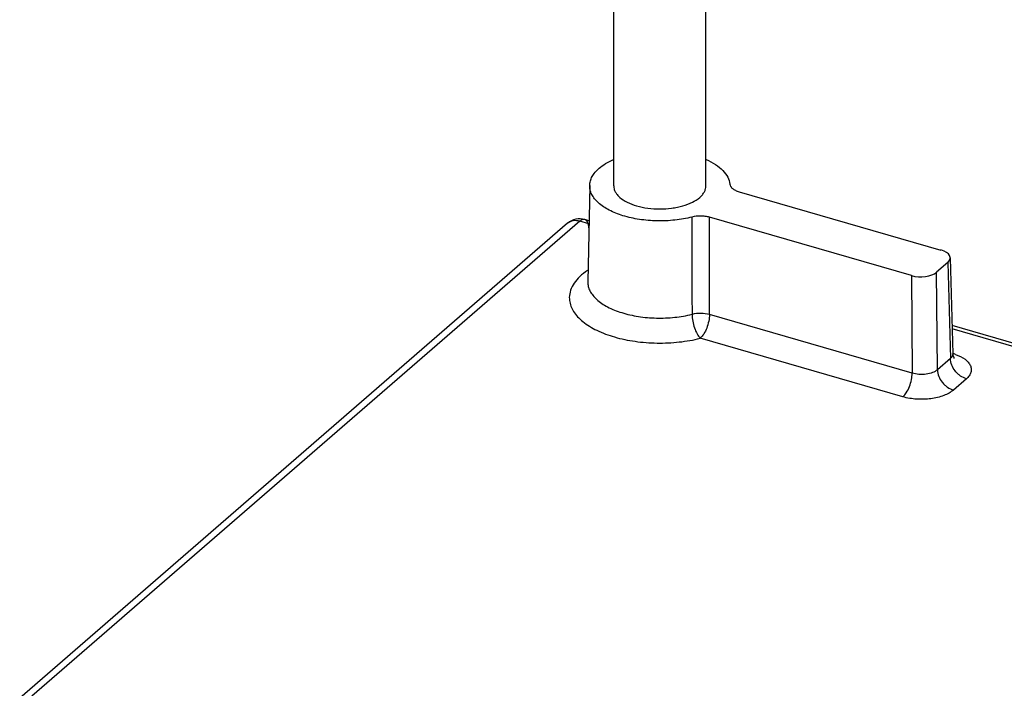
# Model space of a CAD drawing. Units: millimetres. Extents: x 0 to 280, y 0 to 198.
# Drawn here: x 212 to 239, y 139 to 157 of the extents above; entities that cross this region are included whole.
import ezdxf

# ---------------------------------------------------------------- set-up
doc = ezdxf.new("R2010")
doc.units = ezdxf.units.MM
doc.header["$LTSCALE"] = 15.4
doc.layers.get('0').update_dxf_attribs({"linetype": 'CONTINUOUS'})

msp = doc.modelspace()

# ---------------------------------------------------------------- linework, layer by layer
at = {"color": 6, "linetype": 'Continuous'}
for p, q in [((228.006, 152.148), (228.006, 162.8)), ((230.506, 152.148), (230.506, 162.8)), ((227.356, 152.157), (227.304, 149.552)), ((231.403, 151.99), (236.876, 150.41)), ((236.076, 149.717), (230.603, 151.297)), ((226.759, 151.133), (211.909, 138.272)), ((227.337, 151.203), (227.225, 151.235)), ((237.059, 150.069), (236.759, 149.809)), ((237.126, 150.197), (237.198, 147.598)), ((239.808, 147.603), (237.177, 148.362))]:
    msp.add_line(p, q, dxfattribs=at)
at = {"color": 9, "linetype": 'Continuous'}
for p, q in [((230.602, 148.662), (230.603, 151.297)), ((227.087, 151.188), (212.237, 138.327)), ((227.335, 151.116), (227.087, 151.188)), ((237.059, 150.069), (237.131, 147.473)), ((236.076, 149.717), (236.095, 147.076)), ((236.778, 147.167), (236.759, 149.809)), ((227.304, 149.552), (227.304, 149.549)), ((236.095, 147.076), (230.602, 148.662)), ((239.806, 147.516), (237.179, 148.274)), ((235.845, 146.434), (230.352, 148.02)), ((237.198, 147.598), (237.198, 147.598)), ((237.131, 147.473), (236.778, 147.167)), ((237.564, 146.922), (237.211, 146.617))]:
    msp.add_line(p, q, dxfattribs=at)
at = {"color": 6, "linetype": 'Continuous'}
msp.add_lwpolyline([(237.227, 147.484), (237.237, 147.477), (237.229, 147.488), (237.204, 147.549), (237.198, 147.598)], dxfattribs=at)
msp.add_arc((227.087, 150.755), 0.5, 73.8978, 130.8935, dxfattribs=at)
at = {"color": 9, "linetype": 'Continuous'}
for centre, radius, start, end in [((227.421, 149.117), 0.617, 179.2799, 186.9163), ((236.81, 146.26), 1.4, 70.8784, 73.9013)]:
    msp.add_arc(centre, radius, start, end, dxfattribs=at)
at = {"color": 6, "linetype": 'Continuous'}
for centre, ratio, start_param, end_param in [((236.626, 150.194), 0.499868, -0.523573, 1.046918), ((236.326, 149.934), 0.500132, -2.094116, -0.523624)]:
    msp.add_ellipse(centre, major_axis=(0.5, 0), ratio=ratio, start_param=start_param, end_param=end_param, dxfattribs=at)
for points, knots in [([(227.611, 152.623), (227.665, 152.67), (227.79, 152.758), (227.925, 152.828), (227.999, 152.86)], [0, 0, 0, 0, 0.472817, 1, 1, 1, 1]), ([(230.51, 152.862), (230.6, 152.822), (230.763, 152.737), (230.966, 152.576), (231.104, 152.396), (231.148, 152.259), (231.154, 152.194)], [0, 0, 0, 0, 0.303905, 0.568774, 0.79721, 1, 1, 1, 1]), ([(227.356, 152.158), (227.357, 152.198), (227.37, 152.283), (227.421, 152.404), (227.503, 152.52), (227.572, 152.589), (227.611, 152.623)], [0, 0, 0, 0, 0.225215, 0.461885, 0.718556, 1, 1, 1, 1]), ([(230.125, 151.303), (229.975, 151.264), (229.661, 151.209), (229.183, 151.188), (228.709, 151.228), (228.27, 151.324), (227.892, 151.472), (227.636, 151.639), (227.488, 151.793), (227.411, 151.91), (227.365, 152.033), (227.356, 152.117), (227.356, 152.158)], [0, 0, 0, 0, 0.146177, 0.298651, 0.449972, 0.592834, 0.720991, 0.83041, 0.877999, 0.921363, 0.961523, 1, 1, 1, 1]), ([(228.006, 152.148), (228.006, 152.12), (228.014, 152.064), (228.047, 151.983), (228.101, 151.905), (228.203, 151.803), (228.378, 151.693), (228.539, 151.634), (228.627, 151.608)], [0, 0, 0, 0, 0.093659, 0.191873, 0.298316, 0.415378, 0.684911, 1, 1, 1, 1]), ([(228.627, 151.608), (228.726, 151.579), (228.933, 151.537), (229.253, 151.516), (229.522, 151.533), (229.731, 151.568), (229.921, 151.614), (230.13, 151.691), (230.308, 151.801), (230.411, 151.904), (230.465, 151.982), (230.499, 152.064), (230.506, 152.121), (230.506, 152.148)], [0, 0, 0, 0, 0.143417, 0.2946, 0.445832, 0.519113, 0.5896, 0.719016, 0.829673, 0.877732, 0.921379, 0.961631, 1, 1, 1, 1]), ([(231.154, 152.194), (231.156, 152.173), (231.174, 152.127), (231.228, 152.07), (231.307, 152.023), (231.369, 152), (231.403, 151.99)], [0, 0, 0, 0, 0.191631, 0.416788, 0.687164, 1, 1, 1, 1]), ([(230.603, 151.297), (230.566, 151.308), (230.487, 151.324), (230.326, 151.336), (230.203, 151.323), (230.125, 151.303)], [0, 0, 0, 0, 0.242532, 0.498317, 1, 1, 1, 1]), ([(230.602, 148.662), (230.526, 148.683), (230.367, 148.703), (230.207, 148.687), (230.129, 148.668)], [0, 0, 0, 0, 0.497562, 1, 1, 1, 1])]:
    msp.add_open_spline(points, degree=3, knots=knots, dxfattribs=at)
msp.add_open_spline([(230.124, 151.304), (230.127, 150.425), (230.127, 149.547), (230.129, 148.668)], degree=3, dxfattribs=at)
at = {"color": 9, "linetype": 'Continuous'}
for points, knots in [([(227.087, 151.188), (227.029, 151.204), (226.937, 151.213), (226.826, 151.18), (226.78, 151.15), (226.759, 151.133)], [0, 0, 0, 0, 0.524149, 0.765961, 1, 1, 1, 1]), ([(227.225, 151.235), (227.215, 151.238), (227.192, 151.241), (227.157, 151.233), (227.121, 151.215), (227.098, 151.198), (227.087, 151.188)], [0, 0, 0, 0, 0.21111, 0.440591, 0.70168, 1, 1, 1, 1]), ([(227.336, 151.008), (227.334, 151.037), (227.329, 151.084), (227.311, 151.145), (227.289, 151.188), (227.261, 151.219), (227.237, 151.232), (227.225, 151.235)], [0, 0, 0, 0, 0.322456, 0.530283, 0.708641, 0.861888, 1, 1, 1, 1]), ([(227.298, 149.855), (227.224, 149.806), (227.09, 149.702), (226.93, 149.522), (226.83, 149.328), (226.805, 149.191), (226.804, 149.125)], [0, 0, 0, 0, 0.292065, 0.551323, 0.783711, 1, 1, 1, 1]), ([(227.304, 149.549), (227.303, 149.507), (227.313, 149.421), (227.361, 149.297), (227.44, 149.177), (227.59, 149.02), (227.852, 148.849), (228.236, 148.698), (228.683, 148.598), (229.166, 148.557), (229.654, 148.576), (229.975, 148.63), (230.129, 148.669)], [0, 0, 0, 0, 0.038468, 0.078703, 0.122114, 0.16971, 0.279051, 0.407015, 0.549656, 0.700852, 0.853416, 1, 1, 1, 1]), ([(226.808, 149.043), (226.815, 148.992), (226.841, 148.887), (226.917, 148.739), (227.028, 148.597), (227.23, 148.412), (227.564, 148.213), (228.044, 148.037), (228.594, 147.924), (229.183, 147.879), (229.776, 147.906), (230.165, 147.973), (230.352, 148.02)], [0, 0, 0, 0, 0.038627, 0.079674, 0.124254, 0.173112, 0.284505, 0.413264, 0.555366, 0.704996, 0.855456, 1, 1, 1, 1]), ([(230.129, 148.669), (230.129, 148.608), (230.143, 148.483), (230.19, 148.304), (230.257, 148.145), (230.318, 148.054), (230.352, 148.02)], [0, 0, 0, 0, 0.261087, 0.537118, 0.793434, 1, 1, 1, 1]), ([(230.602, 148.662), (230.601, 148.601), (230.586, 148.476), (230.533, 148.298), (230.457, 148.14), (230.389, 148.052), (230.352, 148.02)], [0, 0, 0, 0, 0.258624, 0.532652, 0.789249, 1, 1, 1, 1]), ([(237.197, 147.598), (237.198, 147.576), (237.184, 147.526), (237.151, 147.489), (237.131, 147.473)], [0, 0, 0, 0, 0.461935, 1, 1, 1, 1]), ([(237.268, 147.583), (237.36, 147.551), (237.487, 147.492), (237.617, 147.377), (237.677, 147.287), (237.703, 147.19), (237.691, 147.092), (237.643, 147), (237.593, 146.947), (237.564, 146.922)], [0, 0, 0, 0, 0.316243, 0.447207, 0.561521, 0.664781, 0.76614, 0.875593, 1, 1, 1, 1]), ([(237.564, 146.922), (237.508, 146.938), (237.424, 146.979), (237.327, 147.058), (237.2, 147.196), (237.133, 147.352), (237.131, 147.473)], [0, 0, 0, 0, 0.237139, 0.370672, 0.508469, 1, 1, 1, 1]), ([(235.845, 146.434), (235.881, 146.465), (235.95, 146.553), (236.027, 146.712), (236.08, 146.893), (236.095, 147.018), (236.095, 147.076)], [0, 0, 0, 0, 0.201505, 0.467348, 0.752009, 1, 1, 1, 1]), ([(236.778, 147.167), (236.741, 147.134), (236.642, 147.081), (236.471, 147.04), (236.282, 147.036), (236.155, 147.057), (236.095, 147.076)], [0, 0, 0, 0, 0.209868, 0.462828, 0.736206, 1, 1, 1, 1]), ([(236.778, 147.167), (236.78, 147.046), (236.847, 146.89), (236.974, 146.753), (237.072, 146.674), (237.155, 146.633), (237.211, 146.617)], [0, 0, 0, 0, 0.491531, 0.629328, 0.762861, 1, 1, 1, 1]), ([(237.211, 146.617), (237.176, 146.587), (237.094, 146.53), (236.894, 146.439), (236.596, 146.37), (236.219, 146.359), (235.965, 146.399), (235.845, 146.434)], [0, 0, 0, 0, 0.097889, 0.209032, 0.462489, 0.736432, 1, 1, 1, 1])]:
    msp.add_open_spline(points, degree=3, knots=knots, dxfattribs=at)

doc.saveas('drawing.dxf')
